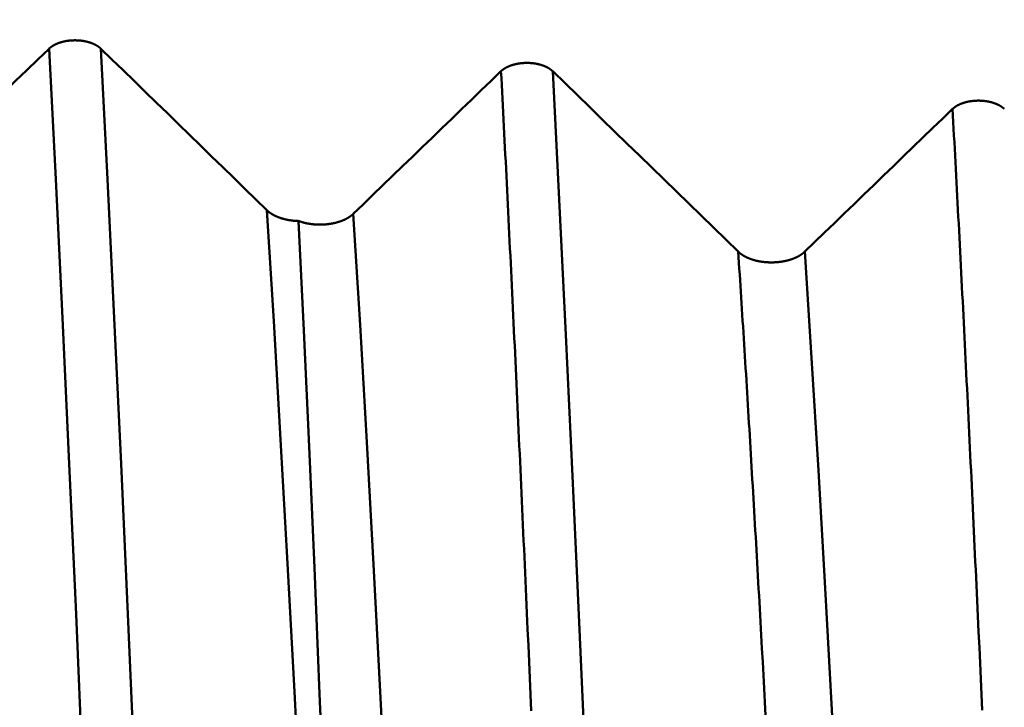
# Model space of a CAD drawing. Extents: x -50 to 107, y -69 to 65.
# Drawn here: x 63 to 65, y 1 to 2 of the extents above; entities that cross this region are included whole.
import ezdxf

# ---------------------------------------------------------------- set-up
doc = ezdxf.new("R2010")
doc.units = 0
doc.header["$PDMODE"] = 1
doc.layers.add('1', color=4, linetype='Continuous', lineweight=50)
doc.layers.add('2', color=7, linetype='Continuous', lineweight=25)
doc.styles.add('STANDARD 3.5 mm', font='monos.ttf', dxfattribs={"height": 3.5})
doc.dimstyles.new('AM_DIN', dxfattribs={"dimtxt": 3.5, "dimasz": 2.5, "dimexe": 2, "dimexo": 1, "dimgap": 1, "dimtad": 1, "dimdec": 1, "dimzin": 0, "dimdsep": 46, "dimtxsty": 'STANDARD 3.5 mm', "dimcen": 0.09, "dimadec": 0, "dimazin": 2, "dimtm": 1e-09, "dimtfac": 0.707107, "dimtmove": 0, "dimatfit": 3, "dimfxl": 1, "dimtolj": 1, "dimtzin": 0, "dimlwd": -1, "dimlwe": -1, "dimarcsym": 0})

# ---------------------------------------------------------------- blocks, each defined once
blk = doc.blocks.new('*D6')
at = {"layer": '2', "color": 0}
for p, q in [((105, 4.062), (105, 43.3705)), ((105, 6.562), (105, 9.062)), ((64.4105, 4.062), (107, 4.062)), ((105, 4.062), (105, 1.562)), ((105, -1.562), (105, 1.562)), ((105, -4.062), (105, -1.562)), ((64.4105, -4.062), (107, -4.062)), ((105, -6.562), (105, -9.062))]:
    blk.add_line(p, q, dxfattribs=at)
for points in [[(104.5833, 6.562), (105.4167, 6.562), (105, 4.062)], [(104.5833, -6.562), (105.4167, -6.562), (105, -4.062)]]:
    blk.add_solid(points, dxfattribs=at)
at = {"layer": 'DEFPOINTS', "color": 0}
for p in [(63.4105, 4.062), (105, 4.062), (63.4105, -4.062)]:
    blk.add_point(p, dxfattribs=at)
at = {"layer": '2', "color": 0, "insert": (101.9708, 25.9613), "char_height": 3.5, "attachment_point": 5, "rotation": 90, "style": 'STANDARD 3.5 mm'}
blk.add_mtext('\\A1;5/16-24 UNF', dxfattribs=at)

msp = doc.modelspace()

# ---------------------------------------------------------------- linework, layer by layer
at = {"layer": '1'}
for points in [[(63.0438, 2.3838), (63.0435, 2.3841), (63.0432, 2.3843), (63.0429, 2.3846), (63.0426, 2.3849), (63.0423, 2.3852), (63.042, 2.3854), (63.0417, 2.3857), (63.0414, 2.386), (63.0411, 2.3862), (63.0407, 2.3865), (63.0404, 2.3868), (63.0401, 2.387), (63.0397, 2.3873), (63.0394, 2.3875), (63.0391, 2.3878), (63.0387, 2.388), (63.0384, 2.3883), (63.038, 2.3886), (63.0376, 2.3888), (63.0373, 2.3891), (63.0369, 2.3893), (63.0365, 2.3895), (63.0362, 2.3898), (63.0358, 2.39), (63.0354, 2.3903), (63.035, 2.3905), (63.0346, 2.3908), (63.0343, 2.391), (63.0339, 2.3912), (63.0335, 2.3915), (63.0331, 2.3917), (63.0327, 2.3919), (63.0323, 2.3921), (63.0319, 2.3924), (63.0314, 2.3926), (63.031, 2.3928), (63.0306, 2.393), (63.0302, 2.3932), (63.0298, 2.3934), (63.0293, 2.3937), (63.0289, 2.3939), (63.0285, 2.3941), (63.028, 2.3943), (63.0276, 2.3945), (63.0272, 2.3947), (63.0267, 2.3949), (63.0263, 2.3951), (63.0258, 2.3953), (63.0254, 2.3955), (63.0249, 2.3957), (63.0244, 2.3959), (63.024, 2.396), (63.0235, 2.3962), (63.023, 2.3964), (63.0226, 2.3966), (63.0221, 2.3968), (63.0216, 2.397), (63.0211, 2.3971), (63.0206, 2.3973), (63.0202, 2.3975), (63.0197, 2.3976), (63.0192, 2.3978), (63.0187, 2.398), (63.0182, 2.3981), (63.0177, 2.3983), (63.0172, 2.3984), (63.0167, 2.3986), (63.0162, 2.3988), (63.0157, 2.3989), (63.0152, 2.3991), (63.0147, 2.3992), (63.0141, 2.3993), (63.0136, 2.3995), (63.0131, 2.3996), (63.0126, 2.3998), (63.0121, 2.3999), (63.0116, 2.4), (63.011, 2.4002), (63.0105, 2.4003), (63.01, 2.4004), (63.0094, 2.4005), (63.0089, 2.4006), (63.0084, 2.4008), (63.0079, 2.4009), (63.0073, 2.401), (63.0068, 2.4011), (63.0062, 2.4012), (63.0057, 2.4013), (63.0052, 2.4014), (63.0046, 2.4015), (63.0041, 2.4016), (63.0035, 2.4017), (63.003, 2.4018), (63.0024, 2.4019), (63.0019, 2.402), (63.0013, 2.402), (63.0008, 2.4021), (63.0002, 2.4022), (62.9997, 2.4023), (62.9991, 2.4024), (62.9985, 2.4024), (62.998, 2.4025), (62.9974, 2.4026), (62.9968, 2.4026), (62.9963, 2.4027), (62.9957, 2.4027), (62.9952, 2.4028), (62.9946, 2.4029), (62.994, 2.4029), (62.9935, 2.403), (62.9929, 2.403), (62.9923, 2.403), (62.9918, 2.4031), (62.9912, 2.4031), (62.9906, 2.4032), (62.99, 2.4032), (62.9895, 2.4032), (62.9889, 2.4032), (62.9883, 2.4033), (62.9878, 2.4033), (62.9872, 2.4033), (62.9866, 2.4033), (62.9861, 2.4033), (62.9855, 2.4034), (62.9849, 2.4034), (62.9843, 2.4034), (62.9838, 2.4034), (62.9832, 2.4034), (62.9826, 2.4034), (62.9821, 2.4034), (62.9815, 2.4034), (62.9809, 2.4034), (62.9803, 2.4033), (62.9798, 2.4033), (62.9792, 2.4033), (62.9786, 2.4033), (62.9781, 2.4033), (62.9775, 2.4032), (62.9769, 2.4032), (62.9763, 2.4032), (62.9758, 2.4032), (62.9752, 2.4031), (62.9746, 2.4031), (62.9741, 2.403), (62.9735, 2.403), (62.9729, 2.4029), (62.9724, 2.4029), (62.9718, 2.4029), (62.9712, 2.4028), (62.9707, 2.4027), (62.9701, 2.4027), (62.9695, 2.4026), (62.969, 2.4026), (62.9684, 2.4025), (62.9679, 2.4024), (62.9673, 2.4024), (62.9667, 2.4023), (62.9662, 2.4022), (62.9656, 2.4021), (62.9651, 2.402), (62.9645, 2.402), (62.964, 2.4019), (62.9634, 2.4018), (62.9629, 2.4017), (62.9623, 2.4016), (62.9618, 2.4015), (62.9612, 2.4014), (62.9607, 2.4013), (62.9602, 2.4012), (62.9596, 2.4011), (62.9591, 2.401), (62.9586, 2.4009), (62.958, 2.4008), (62.9575, 2.4006), (62.957, 2.4005), (62.9564, 2.4004), (62.9559, 2.4003), (62.9554, 2.4001), (62.9548, 2.4), (62.9543, 2.3999), (62.9538, 2.3998), (62.9533, 2.3996), (62.9528, 2.3995), (62.9522, 2.3993), (62.9517, 2.3992), (62.9512, 2.399), (62.9507, 2.3989), (62.9502, 2.3987), (62.9497, 2.3986), (62.9492, 2.3984), (62.9487, 2.3983), (62.9482, 2.3981), (62.9477, 2.398), (62.9472, 2.3978), (62.9467, 2.3976), (62.9462, 2.3975), (62.9457, 2.3973), (62.9453, 2.3971), (62.9448, 2.397), (62.9443, 2.3968), (62.9438, 2.3966), (62.9434, 2.3964), (62.9429, 2.3962), (62.9424, 2.396), (62.942, 2.3959), (62.9415, 2.3957), (62.941, 2.3955), (62.9406, 2.3953), (62.9401, 2.3951), (62.9397, 2.3949), (62.9392, 2.3947), (62.9388, 2.3945), (62.9384, 2.3943), (62.9379, 2.3941), (62.9375, 2.3939), (62.9371, 2.3937), (62.9366, 2.3935), (62.9362, 2.3932), (62.9358, 2.393), (62.9354, 2.3928), (62.9349, 2.3926), (62.9345, 2.3924), (62.9341, 2.3921), (62.9337, 2.3919), (62.9333, 2.3917), (62.9329, 2.3915), (62.9325, 2.3912), (62.9321, 2.391), (62.9317, 2.3908), (62.9313, 2.3905), (62.9309, 2.3903), (62.9306, 2.39), (62.9302, 2.3898), (62.9298, 2.3896), (62.9294, 2.3893), (62.9291, 2.3891), (62.9287, 2.3888), (62.9284, 2.3886), (62.928, 2.3883), (62.9277, 2.3881), (62.9273, 2.3878), (62.927, 2.3876), (62.9266, 2.3873), (62.9263, 2.387), (62.926, 2.3868), (62.9256, 2.3865), (62.9253, 2.3863), (62.925, 2.386), (62.9247, 2.3857), (62.9243, 2.3854), (62.924, 2.3852), (62.9237, 2.3849), (62.9234, 2.3846), (62.9231, 2.3843), (62.9228, 2.3841), (62.9225, 2.3838)], [(62.9225, 2.3838), (62.8964, 2.3586), (62.8703, 2.3333), (62.8442, 2.3081), (62.8181, 2.2828), (62.792, 2.2576), (62.7659, 2.2324), (62.7397, 2.2071), (62.7136, 2.1819), (62.6875, 2.1567), (62.6614, 2.1314), (62.6352, 2.1062), (62.6091, 2.081), (62.583, 2.0557), (62.5569, 2.0305), (62.5307, 2.0053)], [(63.0307, -0.0211), (63.0162, 0.3386), (63.0011, 0.7001), (62.9856, 1.0592), (62.9697, 1.4116), (62.9538, 1.7525), (62.938, 2.0779), (62.9225, 2.3838)], [(63.4329, 2.0053), (63.4069, 2.0305), (63.381, 2.0557), (63.3551, 2.081), (63.3292, 2.1062), (63.3032, 2.1315), (63.2773, 2.1567), (63.2513, 2.1819), (63.2254, 2.2072), (63.1995, 2.2324), (63.1735, 2.2576), (63.1476, 2.2829), (63.1216, 2.3081), (63.0957, 2.3333), (63.0697, 2.3586), (63.0438, 2.3838)], [(63.152, -0.0211), (63.1374, 0.3386), (63.1223, 0.7001), (63.1068, 1.0592), (63.091, 1.4116), (63.075, 1.7525), (63.0593, 2.0779), (63.0438, 2.3838)], [(63.981, 2.331), (63.958, 2.3087), (63.9349, 2.2864), (63.9118, 2.2642), (63.8888, 2.2419), (63.8657, 2.2196), (63.8427, 2.1973), (63.8196, 2.1751), (63.7965, 2.1528), (63.7734, 2.1305), (63.7504, 2.1082), (63.7273, 2.086), (63.7042, 2.0637), (63.6812, 2.0414), (63.6581, 2.0191), (63.635, 1.9969)], [(64.1023, 2.3309), (64.102, 2.3312), (64.1017, 2.3314), (64.1014, 2.3317), (64.1011, 2.332), (64.1008, 2.3322), (64.1005, 2.3325), (64.1002, 2.3328), (64.0999, 2.3331), (64.0996, 2.3333), (64.0992, 2.3336), (64.0989, 2.3338), (64.0986, 2.3341), (64.0982, 2.3344), (64.0979, 2.3346), (64.0975, 2.3349), (64.0972, 2.3351), (64.0969, 2.3354), (64.0965, 2.3356), (64.0961, 2.3359), (64.0958, 2.3361), (64.0954, 2.3364), (64.095, 2.3366), (64.0947, 2.3369), (64.0943, 2.3371), (64.0939, 2.3374), (64.0935, 2.3376), (64.0931, 2.3378), (64.0928, 2.3381), (64.0924, 2.3383), (64.092, 2.3385), (64.0916, 2.3388), (64.0912, 2.339), (64.0908, 2.3392), (64.0904, 2.3394), (64.0899, 2.3397), (64.0895, 2.3399), (64.0891, 2.3401), (64.0887, 2.3403), (64.0883, 2.3405), (64.0878, 2.3407), (64.0874, 2.341), (64.087, 2.3412), (64.0865, 2.3414), (64.0861, 2.3416), (64.0857, 2.3418), (64.0852, 2.342), (64.0848, 2.3422), (64.0843, 2.3424), (64.0838, 2.3426), (64.0834, 2.3428), (64.0829, 2.3429), (64.0825, 2.3431), (64.082, 2.3433), (64.0815, 2.3435), (64.0811, 2.3437), (64.0806, 2.3439), (64.0801, 2.344), (64.0796, 2.3442), (64.0791, 2.3444), (64.0787, 2.3446), (64.0782, 2.3447), (64.0777, 2.3449), (64.0772, 2.3451), (64.0767, 2.3452), (64.0762, 2.3454), (64.0757, 2.3455), (64.0752, 2.3457), (64.0747, 2.3458), (64.0742, 2.346), (64.0737, 2.3461), (64.0732, 2.3463), (64.0726, 2.3464), (64.0721, 2.3466), (64.0716, 2.3467), (64.0711, 2.3468), (64.0706, 2.347), (64.07, 2.3471), (64.0695, 2.3472), (64.069, 2.3474), (64.0685, 2.3475), (64.0679, 2.3476), (64.0674, 2.3477), (64.0669, 2.3478), (64.0664, 2.348), (64.0658, 2.3481), (64.0653, 2.3482), (64.0647, 2.3483), (64.0642, 2.3484), (64.0637, 2.3485), (64.0631, 2.3486), (64.0626, 2.3487), (64.062, 2.3488), (64.0615, 2.3489), (64.0609, 2.349), (64.0604, 2.349), (64.0598, 2.3491), (64.0593, 2.3492), (64.0587, 2.3493), (64.0581, 2.3494), (64.0576, 2.3494), (64.057, 2.3495), (64.0565, 2.3496), (64.0559, 2.3496), (64.0553, 2.3497), (64.0548, 2.3498), (64.0542, 2.3498), (64.0537, 2.3499), (64.0531, 2.3499), (64.0525, 2.35), (64.052, 2.35), (64.0514, 2.3501), (64.0508, 2.3501), (64.0503, 2.3502), (64.0497, 2.3502), (64.0491, 2.3502), (64.0485, 2.3503), (64.048, 2.3503), (64.0474, 2.3503), (64.0468, 2.3504), (64.0463, 2.3504), (64.0457, 2.3504), (64.0451, 2.3504), (64.0446, 2.3504), (64.044, 2.3504), (64.0434, 2.3504), (64.0428, 2.3505), (64.0423, 2.3505), (64.0417, 2.3505), (64.0411, 2.3505), (64.0406, 2.3505), (64.04, 2.3504), (64.0394, 2.3504), (64.0388, 2.3504), (64.0383, 2.3504), (64.0377, 2.3504), (64.0371, 2.3504), (64.0366, 2.3504), (64.036, 2.3503), (64.0354, 2.3503), (64.0348, 2.3503), (64.0343, 2.3502), (64.0337, 2.3502), (64.0331, 2.3502), (64.0326, 2.3501), (64.032, 2.3501), (64.0314, 2.35), (64.0309, 2.35), (64.0303, 2.3499), (64.0297, 2.3499), (64.0292, 2.3498), (64.0286, 2.3498), (64.028, 2.3497), (64.0275, 2.3496), (64.0269, 2.3496), (64.0264, 2.3495), (64.0258, 2.3494), (64.0252, 2.3494), (64.0247, 2.3493), (64.0241, 2.3492), (64.0236, 2.3491), (64.023, 2.349), (64.0225, 2.349), (64.0219, 2.3489), (64.0214, 2.3488), (64.0208, 2.3487), (64.0203, 2.3486), (64.0197, 2.3485), (64.0192, 2.3484), (64.0187, 2.3483), (64.0181, 2.3482), (64.0176, 2.3481), (64.0171, 2.3479), (64.0165, 2.3478), (64.016, 2.3477), (64.0155, 2.3476), (64.0149, 2.3475), (64.0144, 2.3474), (64.0139, 2.3472), (64.0133, 2.3471), (64.0128, 2.347), (64.0123, 2.3468), (64.0118, 2.3467), (64.0113, 2.3466), (64.0107, 2.3464), (64.0102, 2.3463), (64.0097, 2.3461), (64.0092, 2.346), (64.0087, 2.3458), (64.0082, 2.3457), (64.0077, 2.3455), (64.0072, 2.3454), (64.0067, 2.3452), (64.0062, 2.345), (64.0057, 2.3449), (64.0052, 2.3447), (64.0047, 2.3446), (64.0042, 2.3444), (64.0038, 2.3442), (64.0033, 2.344), (64.0028, 2.3439), (64.0023, 2.3437), (64.0019, 2.3435), (64.0014, 2.3433), (64.0009, 2.3431), (64.0005, 2.3429), (64, 2.3428), (63.9995, 2.3426), (63.9991, 2.3424), (63.9986, 2.3422), (63.9982, 2.342), (63.9977, 2.3418), (63.9973, 2.3416), (63.9969, 2.3414), (63.9964, 2.3412), (63.996, 2.341), (63.9956, 2.3408), (63.9951, 2.3405), (63.9947, 2.3403), (63.9943, 2.3401), (63.9939, 2.3399), (63.9934, 2.3397), (63.993, 2.3394), (63.9926, 2.3392), (63.9922, 2.339), (63.9918, 2.3388), (63.9914, 2.3385), (63.991, 2.3383), (63.9906, 2.3381), (63.9902, 2.3378), (63.9898, 2.3376), (63.9894, 2.3374), (63.9891, 2.3371), (63.9887, 2.3369), (63.9883, 2.3366), (63.9879, 2.3364), (63.9876, 2.3362), (63.9872, 2.3359), (63.9869, 2.3357), (63.9865, 2.3354), (63.9862, 2.3351), (63.9858, 2.3349), (63.9855, 2.3346), (63.9851, 2.3344), (63.9848, 2.3341), (63.9845, 2.3339), (63.9841, 2.3336), (63.9838, 2.3333), (63.9835, 2.3331), (63.9832, 2.3328), (63.9828, 2.3325), (63.9825, 2.3323), (63.9822, 2.332), (63.9819, 2.3317), (63.9816, 2.3314), (63.9813, 2.3312), (63.981, 2.3309)], [(64.0519, 0.8327), (64.0502, 0.871), (64.0485, 0.9094), (64.0468, 0.9476), (64.0451, 0.9857), (64.0434, 1.0238), (64.0417, 1.0617), (64.0401, 1.0995), (64.0384, 1.1373), (64.0367, 1.1749), (64.035, 1.2124), (64.0341, 1.2311), (64.0333, 1.2498), (64.0325, 1.2685), (64.0316, 1.2871), (64.0308, 1.3057), (64.0299, 1.3243), (64.0291, 1.3428), (64.0282, 1.3613), (64.0274, 1.3798), (64.0266, 1.3982), (64.0257, 1.4166), (64.0249, 1.4349), (64.024, 1.4533), (64.0232, 1.4716), (64.0223, 1.4898), (64.0215, 1.508), (64.0207, 1.5262), (64.0198, 1.5444), (64.019, 1.5625), (64.0181, 1.5805), (64.0173, 1.5986), (64.0164, 1.6165), (64.0156, 1.6345), (64.0148, 1.6524), (64.0139, 1.6703), (64.0131, 1.6881), (64.0122, 1.7059), (64.0114, 1.7236), (64.0105, 1.7413), (64.0097, 1.759), (64.0089, 1.7766), (64.008, 1.7942), (64.0072, 1.8117), (64.0063, 1.8292), (64.0055, 1.8466), (64.0046, 1.864), (64.0038, 1.8814), (64.003, 1.8987), (64.0021, 1.9159), (64.0013, 1.9331), (64.0004, 1.9503), (63.9996, 1.9674), (63.9987, 1.9845), (63.9979, 2.0015), (63.9971, 2.0184), (63.9962, 2.0354), (63.9954, 2.0522), (63.9945, 2.069), (63.9937, 2.0858), (63.9928, 2.1025), (63.992, 2.1192), (63.9912, 2.1358), (63.9903, 2.1524), (63.9895, 2.1689), (63.9886, 2.1853), (63.9878, 2.2017), (63.9869, 2.2181), (63.9861, 2.2344), (63.9853, 2.2506), (63.9844, 2.2668), (63.9836, 2.2829), (63.9827, 2.299), (63.9819, 2.315), (63.981, 2.331)], [(64.5367, 1.9083), (64.5078, 1.9365), (64.4788, 1.9646), (64.4499, 1.9928), (64.4209, 2.021), (64.392, 2.0492), (64.363, 2.0773), (64.3341, 2.1055), (64.3051, 2.1337), (64.2761, 2.1619), (64.2472, 2.19), (64.2182, 2.2182), (64.1892, 2.2464), (64.1602, 2.2745), (64.1313, 2.3027), (64.1023, 2.3309)], [(64.2102, -0.0249), (64.1948, 0.3334), (64.1794, 0.6894), (64.1639, 1.04), (64.1485, 1.3824), (64.1331, 1.7134), (64.1177, 2.0304), (64.1023, 2.3309)], [(65.16, 2.2425), (65.1597, 2.2428), (65.1594, 2.2431), (65.1591, 2.2433), (65.1588, 2.2436), (65.1585, 2.2439), (65.1582, 2.2441), (65.1579, 2.2444), (65.1576, 2.2447), (65.1573, 2.2449), (65.1569, 2.2452), (65.1566, 2.2455), (65.1563, 2.2457), (65.1559, 2.246), (65.1556, 2.2463), (65.1553, 2.2465), (65.1549, 2.2468), (65.1546, 2.247), (65.1542, 2.2473), (65.1539, 2.2475), (65.1535, 2.2478), (65.1531, 2.248), (65.1528, 2.2483), (65.1524, 2.2485), (65.152, 2.2488), (65.1516, 2.249), (65.1512, 2.2492), (65.1509, 2.2495), (65.1505, 2.2497), (65.1501, 2.2499), (65.1497, 2.2502), (65.1493, 2.2504), (65.1489, 2.2506), (65.1485, 2.2509), (65.1481, 2.2511), (65.1477, 2.2513), (65.1472, 2.2515), (65.1468, 2.2517), (65.1464, 2.252), (65.146, 2.2522), (65.1455, 2.2524), (65.1451, 2.2526), (65.1447, 2.2528), (65.1442, 2.253), (65.1438, 2.2532), (65.1434, 2.2534), (65.1429, 2.2536), (65.1425, 2.2538), (65.142, 2.254), (65.1416, 2.2542), (65.1411, 2.2544), (65.1406, 2.2546), (65.1402, 2.2548), (65.1397, 2.2549), (65.1392, 2.2551), (65.1388, 2.2553), (65.1383, 2.2555), (65.1378, 2.2557), (65.1373, 2.2558), (65.1369, 2.256), (65.1364, 2.2562), (65.1359, 2.2564), (65.1354, 2.2565), (65.1349, 2.2567), (65.1344, 2.2568), (65.1339, 2.257), (65.1334, 2.2572), (65.1329, 2.2573), (65.1324, 2.2575), (65.1319, 2.2576), (65.1314, 2.2578), (65.1309, 2.2579), (65.1304, 2.2581), (65.1298, 2.2582), (65.1293, 2.2583), (65.1288, 2.2585), (65.1283, 2.2586), (65.1278, 2.2587), (65.1272, 2.2589), (65.1267, 2.259), (65.1262, 2.2591), (65.1257, 2.2592), (65.1251, 2.2594), (65.1246, 2.2595), (65.1241, 2.2596), (65.1235, 2.2597), (65.123, 2.2598), (65.1225, 2.2599), (65.1219, 2.26), (65.1214, 2.2601), (65.1208, 2.2602), (65.1203, 2.2603), (65.1197, 2.2604), (65.1192, 2.2605), (65.1186, 2.2606), (65.1181, 2.2607), (65.1175, 2.2608), (65.117, 2.2608), (65.1164, 2.2609), (65.1159, 2.261), (65.1153, 2.2611), (65.1147, 2.2611), (65.1142, 2.2612), (65.1136, 2.2613), (65.1131, 2.2613), (65.1125, 2.2614), (65.1119, 2.2615), (65.1114, 2.2615), (65.1108, 2.2616), (65.1102, 2.2616), (65.1097, 2.2617), (65.1091, 2.2617), (65.1085, 2.2618), (65.108, 2.2618), (65.1074, 2.2618), (65.1068, 2.2619), (65.1063, 2.2619), (65.1057, 2.2619), (65.1051, 2.262), (65.1045, 2.262), (65.104, 2.262), (65.1034, 2.262), (65.1028, 2.262), (65.1023, 2.2621), (65.1017, 2.2621), (65.1011, 2.2621), (65.1006, 2.2621), (65.1, 2.2621), (65.0994, 2.2621), (65.0988, 2.2621), (65.0983, 2.2621), (65.0977, 2.2621), (65.0971, 2.2621), (65.0966, 2.2621), (65.096, 2.262), (65.0954, 2.262), (65.0948, 2.262), (65.0943, 2.262), (65.0937, 2.262), (65.0931, 2.2619), (65.0926, 2.2619), (65.092, 2.2619), (65.0914, 2.2618), (65.0908, 2.2618), (65.0903, 2.2618), (65.0897, 2.2617), (65.0891, 2.2617), (65.0886, 2.2616), (65.088, 2.2616), (65.0874, 2.2615), (65.0869, 2.2615), (65.0863, 2.2614), (65.0857, 2.2613), (65.0852, 2.2613), (65.0846, 2.2612), (65.0841, 2.2611), (65.0835, 2.2611), (65.0829, 2.261), (65.0824, 2.2609), (65.0818, 2.2608), (65.0813, 2.2608), (65.0807, 2.2607), (65.0802, 2.2606), (65.0796, 2.2605), (65.0791, 2.2604), (65.0785, 2.2603), (65.078, 2.2602), (65.0775, 2.2601), (65.0769, 2.26), (65.0764, 2.2599), (65.0758, 2.2598), (65.0753, 2.2597), (65.0748, 2.2596), (65.0742, 2.2595), (65.0737, 2.2594), (65.0732, 2.2592), (65.0726, 2.2591), (65.0721, 2.259), (65.0716, 2.2589), (65.0711, 2.2587), (65.0705, 2.2586), (65.07, 2.2585), (65.0695, 2.2583), (65.069, 2.2582), (65.0685, 2.258), (65.0679, 2.2579), (65.0674, 2.2578), (65.0669, 2.2576), (65.0664, 2.2575), (65.0659, 2.2573), (65.0654, 2.2572), (65.0649, 2.257), (65.0644, 2.2568), (65.0639, 2.2567), (65.0634, 2.2565), (65.0629, 2.2564), (65.0624, 2.2562), (65.062, 2.256), (65.0615, 2.2558), (65.061, 2.2557), (65.0605, 2.2555), (65.06, 2.2553), (65.0596, 2.2551), (65.0591, 2.2549), (65.0586, 2.2548), (65.0582, 2.2546), (65.0577, 2.2544), (65.0573, 2.2542), (65.0568, 2.254), (65.0564, 2.2538), (65.0559, 2.2536), (65.0555, 2.2534), (65.055, 2.2532), (65.0546, 2.253), (65.0541, 2.2528), (65.0537, 2.2526), (65.0533, 2.2524), (65.0528, 2.2522), (65.0524, 2.252), (65.052, 2.2517), (65.0516, 2.2515), (65.0512, 2.2513), (65.0507, 2.2511), (65.0503, 2.2509), (65.0499, 2.2506), (65.0495, 2.2504), (65.0491, 2.2502), (65.0487, 2.2499), (65.0483, 2.2497), (65.0479, 2.2495), (65.0475, 2.2492), (65.0472, 2.249), (65.0468, 2.2488), (65.0464, 2.2485), (65.046, 2.2483), (65.0457, 2.248), (65.0453, 2.2478), (65.0449, 2.2475), (65.0446, 2.2473), (65.0442, 2.247), (65.0439, 2.2468), (65.0435, 2.2465), (65.0432, 2.2463), (65.0428, 2.246), (65.0425, 2.2458), (65.0422, 2.2455), (65.0418, 2.2452), (65.0415, 2.245), (65.0412, 2.2447), (65.0409, 2.2444), (65.0406, 2.2442), (65.0402, 2.2439), (65.0399, 2.2436), (65.0396, 2.2433), (65.0393, 2.2431), (65.039, 2.2428), (65.0387, 2.2425)], [(65.0387, 2.2426), (65.0157, 2.2203), (64.9926, 2.198), (64.9695, 2.1757), (64.9465, 2.1535), (64.9234, 2.1312), (64.9003, 2.1089), (64.8772, 2.0866), (64.8542, 2.0643), (64.8311, 2.0421), (64.808, 2.0198), (64.7849, 1.9975), (64.7619, 1.9752), (64.7388, 1.9529), (64.7157, 1.9307), (64.6926, 1.9084)], [(65.1083, 0.8341), (65.1066, 0.871), (65.1049, 0.9079), (65.1032, 0.9447), (65.1015, 0.9814), (65.0998, 1.018), (65.0981, 1.0546), (65.0964, 1.091), (65.0947, 1.1273), (65.093, 1.1635), (65.0921, 1.1816), (65.0913, 1.1996), (65.0905, 1.2176), (65.0896, 1.2356), (65.0888, 1.2535), (65.0879, 1.2714), (65.0871, 1.2893), (65.0862, 1.3071), (65.0854, 1.325), (65.0845, 1.3427), (65.0837, 1.3605), (65.0828, 1.3782), (65.082, 1.3959), (65.0811, 1.4135), (65.0803, 1.4312), (65.0794, 1.4487), (65.0786, 1.4663), (65.0777, 1.4838), (65.0769, 1.5013), (65.076, 1.5187), (65.0752, 1.5361), (65.0743, 1.5535), (65.0735, 1.5708), (65.0727, 1.5881), (65.0718, 1.6053), (65.071, 1.6225), (65.0701, 1.6397), (65.0693, 1.6568), (65.0684, 1.6739), (65.0676, 1.691), (65.0667, 1.708), (65.0659, 1.7249), (65.065, 1.7418), (65.0642, 1.7587), (65.0633, 1.7755), (65.0625, 1.7923), (65.0616, 1.8091), (65.0608, 1.8257), (65.0599, 1.8424), (65.0591, 1.859), (65.0582, 1.8756), (65.0574, 1.8921), (65.0565, 1.9085), (65.0557, 1.9249), (65.0549, 1.9413), (65.054, 1.9576), (65.0532, 1.9739), (65.0523, 1.9901), (65.0515, 2.0063), (65.0506, 2.0224), (65.0498, 2.0384), (65.0489, 2.0545), (65.0481, 2.0704), (65.0472, 2.0863), (65.0464, 2.1022), (65.0455, 2.118), (65.0447, 2.1338), (65.0438, 2.1495), (65.043, 2.1651), (65.0421, 2.1807), (65.0413, 2.1963), (65.0404, 2.2118), (65.0396, 2.2272), (65.0387, 2.2426)], [(63.507, 1.9801), (63.5063, 1.9801), (63.5056, 1.9802), (63.5049, 1.9802), (63.5042, 1.9802), (63.5035, 1.9802), (63.5028, 1.9803), (63.5021, 1.9803), (63.5014, 1.9803), (63.5007, 1.9804), (63.5, 1.9804), (63.4993, 1.9805), (63.4986, 1.9805), (63.4979, 1.9806), (63.4972, 1.9806), (63.4965, 1.9807), (63.4958, 1.9808), (63.4951, 1.9808), (63.4944, 1.9809), (63.4937, 1.981), (63.493, 1.9811), (63.4923, 1.9811), (63.4916, 1.9812), (63.491, 1.9813), (63.4903, 1.9814), (63.4896, 1.9815), (63.4889, 1.9816), (63.4882, 1.9817), (63.4875, 1.9818), (63.4868, 1.9819), (63.4862, 1.982), (63.4855, 1.9821), (63.4848, 1.9822), (63.4841, 1.9823), (63.4835, 1.9824), (63.4828, 1.9826), (63.4821, 1.9827), (63.4815, 1.9828), (63.4808, 1.9829), (63.4801, 1.9831), (63.4795, 1.9832), (63.4788, 1.9833), (63.4781, 1.9835), (63.4775, 1.9836), (63.4768, 1.9838), (63.4762, 1.9839), (63.4755, 1.9841), (63.4749, 1.9842), (63.4742, 1.9844), (63.4736, 1.9846), (63.4729, 1.9847), (63.4723, 1.9849), (63.4717, 1.9851), (63.471, 1.9852), (63.4704, 1.9854), (63.4697, 1.9856), (63.4691, 1.9858), (63.4685, 1.986), (63.4679, 1.9862), (63.4672, 1.9863), (63.4666, 1.9865), (63.466, 1.9867), (63.4654, 1.9869), (63.4648, 1.9871), (63.4642, 1.9873), (63.4639, 1.9874), (63.4636, 1.9875), (63.4633, 1.9876), (63.463, 1.9878), (63.4627, 1.9879), (63.4624, 1.988), (63.4621, 1.9881), (63.4618, 1.9882), (63.4615, 1.9883), (63.4612, 1.9884), (63.4609, 1.9885), (63.4606, 1.9886), (63.4603, 1.9887), (63.46, 1.9888), (63.4597, 1.9889), (63.4594, 1.9891), (63.4591, 1.9892), (63.4589, 1.9893), (63.4586, 1.9894), (63.4583, 1.9895), (63.458, 1.9896), (63.4577, 1.9897), (63.4574, 1.9899), (63.4571, 1.99), (63.4569, 1.9901), (63.4566, 1.9902), (63.4563, 1.9903), (63.456, 1.9905), (63.4557, 1.9906), (63.4555, 1.9907), (63.4552, 1.9908), (63.4549, 1.9909), (63.4546, 1.9911), (63.4544, 1.9912), (63.4541, 1.9913), (63.4538, 1.9914), (63.4535, 1.9916), (63.4533, 1.9917), (63.453, 1.9918), (63.4527, 1.9919), (63.4525, 1.9921), (63.4522, 1.9922), (63.4519, 1.9923), (63.4517, 1.9925), (63.4514, 1.9926), (63.4511, 1.9927), (63.4509, 1.9929), (63.4506, 1.993), (63.4503, 1.9931), (63.4501, 1.9933), (63.4498, 1.9934), (63.4496, 1.9935), (63.4493, 1.9937), (63.449, 1.9938), (63.4488, 1.9939), (63.4485, 1.9941), (63.4483, 1.9942), (63.448, 1.9943), (63.4478, 1.9945), (63.4475, 1.9946), (63.4473, 1.9948), (63.447, 1.9949), (63.4468, 1.995), (63.4465, 1.9952), (63.4463, 1.9953), (63.446, 1.9955), (63.4458, 1.9956), (63.4455, 1.9958), (63.4453, 1.9959), (63.445, 1.996), (63.4448, 1.9962), (63.4446, 1.9963), (63.4443, 1.9965), (63.4441, 1.9966), (63.4439, 1.9968), (63.4436, 1.9969), (63.4434, 1.9971), (63.4431, 1.9972), (63.4429, 1.9974), (63.4427, 1.9975), (63.4425, 1.9977), (63.4422, 1.9978), (63.442, 1.998), (63.4418, 1.9981), (63.4415, 1.9983), (63.4413, 1.9984), (63.4411, 1.9986), (63.4409, 1.9987), (63.4406, 1.9989), (63.4404, 1.999), (63.4402, 1.9992), (63.44, 1.9994), (63.4398, 1.9995), (63.4396, 1.9997), (63.4393, 1.9998), (63.4391, 2), (63.4389, 2.0001), (63.4387, 2.0003), (63.4385, 2.0005), (63.4383, 2.0006), (63.4381, 2.0008), (63.4379, 2.0009), (63.4377, 2.0011), (63.4375, 2.0012), (63.4372, 2.0014), (63.437, 2.0016), (63.4368, 2.0017), (63.4366, 2.0019), (63.4364, 2.0021), (63.4363, 2.0022), (63.4362, 2.0023), (63.4361, 2.0024), (63.4359, 2.0026), (63.4357, 2.0027), (63.4355, 2.0029), (63.4353, 2.0031), (63.4351, 2.0032), (63.4349, 2.0034), (63.4347, 2.0036), (63.4345, 2.0037), (63.4343, 2.0039), (63.4341, 2.0041), (63.4339, 2.0042), (63.4338, 2.0044), (63.4336, 2.0046), (63.4334, 2.0048), (63.4332, 2.0049), (63.433, 2.0051), (63.4329, 2.0053)], [(63.5437, -0.0447), (63.5288, 0.2625), (63.5133, 0.5709), (63.4974, 0.8772), (63.4812, 1.1779), (63.4649, 1.4686), (63.4487, 1.7456), (63.4329, 2.0053)], [(63.635, 1.9968), (63.6347, 1.9966), (63.6344, 1.9963), (63.6341, 1.996), (63.6338, 1.9957), (63.6335, 1.9955), (63.6332, 1.9952), (63.6329, 1.9949), (63.6326, 1.9946), (63.6323, 1.9944), (63.632, 1.9941), (63.6316, 1.9938), (63.6313, 1.9936), (63.631, 1.9933), (63.6307, 1.993), (63.6303, 1.9928), (63.63, 1.9925), (63.6297, 1.9923), (63.6293, 1.992), (63.629, 1.9917), (63.6286, 1.9915), (63.6283, 1.9912), (63.6279, 1.991), (63.6276, 1.9907), (63.6272, 1.9905), (63.6268, 1.9902), (63.6265, 1.99), (63.6261, 1.9897), (63.6257, 1.9895), (63.6253, 1.9892), (63.625, 1.989), (63.6246, 1.9887), (63.6242, 1.9885), (63.6238, 1.9883), (63.6234, 1.988), (63.623, 1.9878), (63.6227, 1.9876), (63.6223, 1.9873), (63.6219, 1.9871), (63.6215, 1.9869), (63.6211, 1.9866), (63.6206, 1.9864), (63.6202, 1.9862), (63.6198, 1.9859), (63.6194, 1.9857), (63.619, 1.9855), (63.6186, 1.9853), (63.6182, 1.9851), (63.6177, 1.9848), (63.6173, 1.9846), (63.6169, 1.9844), (63.6165, 1.9842), (63.616, 1.984), (63.6156, 1.9838), (63.6152, 1.9836), (63.6147, 1.9834), (63.6143, 1.9832), (63.6138, 1.983), (63.6134, 1.9828), (63.6129, 1.9826), (63.6125, 1.9824), (63.612, 1.9822), (63.6116, 1.982), (63.6111, 1.9818), (63.6107, 1.9816), (63.6102, 1.9814), (63.6097, 1.9812), (63.6093, 1.981), (63.6088, 1.9808), (63.6083, 1.9806), (63.6078, 1.9805), (63.6074, 1.9803), (63.6069, 1.9801), (63.6064, 1.9799), (63.6059, 1.9798), (63.6054, 1.9796), (63.605, 1.9794), (63.6045, 1.9792), (63.604, 1.9791), (63.6035, 1.9789), (63.603, 1.9787), (63.6025, 1.9786), (63.602, 1.9784), (63.6015, 1.9782), (63.601, 1.9781), (63.6005, 1.9779), (63.6, 1.9778), (63.5995, 1.9776), (63.599, 1.9775), (63.5984, 1.9773), (63.5979, 1.9772), (63.5974, 1.977), (63.5969, 1.9769), (63.5964, 1.9767), (63.5959, 1.9766), (63.5954, 1.9765), (63.5948, 1.9763), (63.5943, 1.9762), (63.5938, 1.9761), (63.5933, 1.9759), (63.5927, 1.9758), (63.5922, 1.9757), (63.5917, 1.9755), (63.5912, 1.9754), (63.5906, 1.9753), (63.5901, 1.9752), (63.5896, 1.9751), (63.589, 1.975), (63.5885, 1.9748), (63.5879, 1.9747), (63.5874, 1.9746), (63.5869, 1.9745), (63.5863, 1.9744), (63.5858, 1.9743), (63.5852, 1.9742), (63.5847, 1.9741), (63.5841, 1.974), (63.5836, 1.9739), (63.583, 1.9738), (63.5825, 1.9737), (63.5819, 1.9736), (63.5814, 1.9735), (63.5808, 1.9735), (63.5803, 1.9734), (63.5797, 1.9733), (63.5792, 1.9732), (63.5786, 1.9731), (63.578, 1.9731), (63.5775, 1.973), (63.5769, 1.9729), (63.5764, 1.9728), (63.5758, 1.9728), (63.5752, 1.9727), (63.5747, 1.9726), (63.5741, 1.9726), (63.5735, 1.9725), (63.573, 1.9725), (63.5724, 1.9724), (63.5718, 1.9723), (63.5713, 1.9723), (63.5707, 1.9722), (63.5701, 1.9722), (63.5695, 1.9721), (63.569, 1.9721), (63.5684, 1.9721), (63.5678, 1.972), (63.5673, 1.972), (63.5667, 1.9719), (63.5661, 1.9719), (63.5655, 1.9719), (63.565, 1.9719), (63.5644, 1.9718), (63.5638, 1.9718), (63.5633, 1.9718), (63.5627, 1.9718), (63.5621, 1.9717), (63.5615, 1.9717), (63.561, 1.9717), (63.5604, 1.9717), (63.5598, 1.9717), (63.5592, 1.9717), (63.5587, 1.9717), (63.5581, 1.9717), (63.5575, 1.9716), (63.557, 1.9716), (63.5564, 1.9716), (63.5558, 1.9717), (63.5552, 1.9717), (63.5547, 1.9717), (63.5541, 1.9717), (63.5535, 1.9717), (63.5529, 1.9717), (63.5524, 1.9717), (63.5518, 1.9717), (63.5512, 1.9718), (63.5506, 1.9718), (63.5501, 1.9718), (63.5495, 1.9718), (63.5489, 1.9719), (63.5483, 1.9719), (63.5478, 1.9719), (63.5472, 1.972), (63.5466, 1.972), (63.546, 1.972), (63.5455, 1.9721), (63.5449, 1.9721), (63.5443, 1.9722), (63.5438, 1.9722), (63.5432, 1.9722), (63.5426, 1.9723), (63.542, 1.9723), (63.5415, 1.9724), (63.5409, 1.9725), (63.5403, 1.9725), (63.5398, 1.9726), (63.5392, 1.9726), (63.5386, 1.9727), (63.5381, 1.9728), (63.5375, 1.9728), (63.537, 1.9729), (63.5364, 1.973), (63.5358, 1.9731), (63.5353, 1.9731), (63.5347, 1.9732), (63.5342, 1.9733), (63.5336, 1.9734), (63.5331, 1.9735), (63.5325, 1.9735), (63.532, 1.9736), (63.5314, 1.9737), (63.5309, 1.9738), (63.5303, 1.9739), (63.5298, 1.974), (63.5292, 1.9741), (63.5287, 1.9742), (63.5281, 1.9743), (63.5276, 1.9744), (63.527, 1.9745), (63.5265, 1.9746), (63.526, 1.9747), (63.5254, 1.9748), (63.5249, 1.975), (63.5243, 1.9751), (63.5238, 1.9752), (63.5233, 1.9753), (63.5227, 1.9754), (63.5222, 1.9756), (63.5217, 1.9757), (63.5212, 1.9758), (63.5206, 1.9759), (63.5201, 1.9761), (63.5196, 1.9762), (63.5191, 1.9763), (63.5185, 1.9765), (63.518, 1.9766), (63.5175, 1.9768), (63.517, 1.9769), (63.5165, 1.977), (63.516, 1.9772), (63.5154, 1.9773), (63.5149, 1.9775), (63.5144, 1.9776), (63.5139, 1.9778), (63.5134, 1.9779), (63.5129, 1.9781), (63.5124, 1.9783), (63.5119, 1.9784), (63.5114, 1.9786), (63.5109, 1.9787), (63.5104, 1.9789), (63.5099, 1.9791), (63.5094, 1.9792), (63.509, 1.9794), (63.5085, 1.9796), (63.508, 1.9798), (63.5075, 1.9799), (63.507, 1.9801)], [(63.7454, -0.0458), (63.7296, 0.265), (63.7139, 0.5739), (63.6981, 0.8782), (63.6823, 1.1752), (63.6665, 1.4623), (63.6508, 1.737), (63.635, 1.9968)], [(63.507, 1.9801), (63.5194, 1.7234), (63.5316, 1.4518), (63.5439, 1.1675), (63.5563, 0.8726), (63.5694, 0.5706), (63.5828, 0.2636), (63.5964, -0.0461)], [(64.6926, 1.9083), (64.6922, 1.9079), (64.6919, 1.9076), (64.6915, 1.9072), (64.6911, 1.9069), (64.6907, 1.9065), (64.6903, 1.9062), (64.6899, 1.9058), (64.6895, 1.9055), (64.6891, 1.9051), (64.6887, 1.9048), (64.6882, 1.9045), (64.6878, 1.9041), (64.6874, 1.9038), (64.6869, 1.9035), (64.6865, 1.9031), (64.686, 1.9028), (64.6856, 1.9025), (64.6851, 1.9022), (64.6847, 1.9018), (64.6842, 1.9015), (64.6837, 1.9012), (64.6833, 1.9009), (64.6828, 1.9006), (64.6823, 1.9003), (64.6818, 1.9), (64.6813, 1.8996), (64.6808, 1.8993), (64.6803, 1.899), (64.6798, 1.8987), (64.6793, 1.8984), (64.6788, 1.8981), (64.6783, 1.8979), (64.6777, 1.8976), (64.6772, 1.8973), (64.6767, 1.897), (64.6761, 1.8967), (64.6756, 1.8964), (64.6751, 1.8962), (64.6745, 1.8959), (64.674, 1.8956), (64.6734, 1.8953), (64.6729, 1.8951), (64.6723, 1.8948), (64.6717, 1.8945), (64.6712, 1.8943), (64.6706, 1.894), (64.67, 1.8938), (64.6694, 1.8935), (64.6688, 1.8933), (64.6683, 1.893), (64.6677, 1.8928), (64.6671, 1.8925), (64.6665, 1.8923), (64.6659, 1.8921), (64.6653, 1.8918), (64.6646, 1.8916), (64.664, 1.8914), (64.6634, 1.8912), (64.6628, 1.8909), (64.6622, 1.8907), (64.6615, 1.8905), (64.6609, 1.8903), (64.6603, 1.8901), (64.6596, 1.8899), (64.659, 1.8897), (64.6583, 1.8895), (64.6577, 1.8893), (64.6571, 1.8891), (64.6564, 1.8889), (64.6557, 1.8887), (64.6551, 1.8885), (64.6544, 1.8883), (64.6538, 1.8881), (64.6531, 1.8879), (64.6524, 1.8878), (64.6518, 1.8876), (64.6511, 1.8874), (64.6504, 1.8873), (64.6498, 1.8871), (64.6491, 1.8869), (64.6484, 1.8868), (64.6477, 1.8866), (64.647, 1.8865), (64.6464, 1.8863), (64.6457, 1.8862), (64.645, 1.8861), (64.6443, 1.8859), (64.6436, 1.8858), (64.6429, 1.8857), (64.6422, 1.8855), (64.6415, 1.8854), (64.6408, 1.8853), (64.6401, 1.8852), (64.6394, 1.885), (64.6387, 1.8849), (64.638, 1.8848), (64.6372, 1.8847), (64.6365, 1.8846), (64.6358, 1.8845), (64.6351, 1.8844), (64.6344, 1.8843), (64.6337, 1.8842), (64.6329, 1.8842), (64.6322, 1.8841), (64.6315, 1.884), (64.6308, 1.8839), (64.63, 1.8838), (64.6293, 1.8838), (64.6286, 1.8837), (64.6278, 1.8836), (64.6271, 1.8836), (64.6264, 1.8835), (64.6257, 1.8835), (64.6249, 1.8834), (64.6242, 1.8834), (64.6235, 1.8833), (64.6227, 1.8833), (64.622, 1.8833), (64.6213, 1.8832), (64.6205, 1.8832), (64.6198, 1.8832), (64.6191, 1.8832), (64.6183, 1.8831), (64.6176, 1.8831), (64.6169, 1.8831), (64.6161, 1.8831), (64.6154, 1.8831), (64.6147, 1.8831), (64.6139, 1.8831), (64.6132, 1.8831), (64.6125, 1.8831), (64.6117, 1.8831), (64.611, 1.8831), (64.6103, 1.8832), (64.6095, 1.8832), (64.6088, 1.8832), (64.608, 1.8832), (64.6073, 1.8833), (64.6066, 1.8833), (64.6058, 1.8833), (64.6051, 1.8834), (64.6044, 1.8834), (64.6036, 1.8835), (64.6029, 1.8835), (64.6022, 1.8836), (64.6015, 1.8836), (64.6007, 1.8837), (64.6, 1.8838), (64.5993, 1.8838), (64.5985, 1.8839), (64.5978, 1.884), (64.5971, 1.8841), (64.5964, 1.8841), (64.5956, 1.8842), (64.5949, 1.8843), (64.5942, 1.8844), (64.5935, 1.8845), (64.5928, 1.8846), (64.5921, 1.8847), (64.5914, 1.8848), (64.5906, 1.8849), (64.5899, 1.885), (64.5892, 1.8851), (64.5885, 1.8852), (64.5878, 1.8854), (64.5871, 1.8855), (64.5864, 1.8856), (64.5857, 1.8857), (64.585, 1.8859), (64.5843, 1.886), (64.5837, 1.8862), (64.583, 1.8863), (64.5823, 1.8864), (64.5816, 1.8866), (64.5809, 1.8867), (64.5802, 1.8869), (64.5795, 1.8871), (64.5789, 1.8872), (64.5782, 1.8874), (64.5775, 1.8876), (64.5769, 1.8877), (64.5762, 1.8879), (64.5755, 1.8881), (64.5749, 1.8883), (64.5742, 1.8884), (64.5735, 1.8886), (64.5729, 1.8888), (64.5722, 1.889), (64.5716, 1.8892), (64.5709, 1.8894), (64.5703, 1.8896), (64.5696, 1.8898), (64.569, 1.89), (64.5684, 1.8902), (64.5677, 1.8904), (64.5671, 1.8907), (64.5665, 1.8909), (64.5659, 1.8911), (64.5653, 1.8913), (64.5646, 1.8916), (64.564, 1.8918), (64.5634, 1.892), (64.5628, 1.8923), (64.5622, 1.8925), (64.5616, 1.8927), (64.561, 1.893), (64.5605, 1.8932), (64.5599, 1.8935), (64.5593, 1.8937), (64.5587, 1.894), (64.5581, 1.8942), (64.5576, 1.8945), (64.557, 1.8948), (64.5564, 1.895), (64.5559, 1.8953), (64.5553, 1.8956), (64.5548, 1.8958), (64.5542, 1.8961), (64.5537, 1.8964), (64.5531, 1.8967), (64.5526, 1.8969), (64.5521, 1.8972), (64.5516, 1.8975), (64.551, 1.8978), (64.5505, 1.8981), (64.55, 1.8984), (64.5495, 1.8987), (64.549, 1.899), (64.5485, 1.8993), (64.548, 1.8996), (64.5475, 1.8999), (64.547, 1.9002), (64.5465, 1.9005), (64.546, 1.9009), (64.5456, 1.9012), (64.5451, 1.9015), (64.5446, 1.9018), (64.5442, 1.9021), (64.5437, 1.9024), (64.5433, 1.9028), (64.5428, 1.9031), (64.5424, 1.9034), (64.5419, 1.9038), (64.5415, 1.9041), (64.5411, 1.9044), (64.5407, 1.9048), (64.5403, 1.9051), (64.5398, 1.9054), (64.5394, 1.9058), (64.539, 1.9061), (64.5386, 1.9065), (64.5382, 1.9068), (64.5378, 1.9072), (64.5375, 1.9076), (64.5371, 1.9079), (64.5367, 1.9083)], [(64.601, 0.8218), (64.5993, 0.8534), (64.5975, 0.8849), (64.5958, 0.9164), (64.5941, 0.9477), (64.5923, 0.9789), (64.5915, 0.9945), (64.5906, 1.0101), (64.5897, 1.0256), (64.5888, 1.0411), (64.588, 1.0566), (64.5871, 1.0721), (64.5862, 1.0875), (64.5854, 1.1029), (64.5845, 1.1183), (64.5836, 1.1336), (64.5828, 1.1489), (64.5819, 1.1642), (64.581, 1.1795), (64.5802, 1.1947), (64.5793, 1.2099), (64.5784, 1.225), (64.5776, 1.2402), (64.5767, 1.2552), (64.5758, 1.2703), (64.5749, 1.2853), (64.5741, 1.3003), (64.5732, 1.3153), (64.5723, 1.3302), (64.5715, 1.3451), (64.5706, 1.36), (64.5697, 1.3748), (64.5689, 1.3896), (64.568, 1.4043), (64.5671, 1.419), (64.5663, 1.4337), (64.5654, 1.4484), (64.5645, 1.463), (64.5637, 1.4775), (64.5628, 1.4921), (64.5619, 1.5065), (64.561, 1.521), (64.5602, 1.5354), (64.5593, 1.5498), (64.5584, 1.5641), (64.5576, 1.5784), (64.5567, 1.5926), (64.5558, 1.6068), (64.555, 1.621), (64.5541, 1.6351), (64.5532, 1.6492), (64.5524, 1.6633), (64.5515, 1.6772), (64.5506, 1.6912), (64.5497, 1.7051), (64.5489, 1.719), (64.548, 1.7328), (64.5471, 1.7466), (64.5463, 1.7603), (64.5454, 1.774), (64.5445, 1.7876), (64.5437, 1.8012), (64.5428, 1.8148), (64.5419, 1.8283), (64.5411, 1.8417), (64.5402, 1.8551), (64.5393, 1.8685), (64.5385, 1.8818), (64.5376, 1.8951), (64.5367, 1.9083)], [(64.8038, -0.0513), (64.7879, 0.2469), (64.772, 0.5433), (64.7562, 0.8354), (64.7403, 1.1204), (64.7244, 1.3958), (64.7085, 1.6592), (64.6926, 1.9083)]]:
    msp.add_lwpolyline(points, dxfattribs=at)

# ---------------------------------------------------------------- dimensions: what is measured, and where the dimension line sits
at = {"layer": '2'}
dim = msp.add_linear_dim(base=(105, 4.062), p1=(63.4105, -4.062), p2=(63.4105, 4.062), angle=90, text='5/16-24 UNF', dimstyle='AM_DIN', dxfattribs=at)
dim.commit()
dim.dimension.update_dxf_attribs({"geometry": '*D6', "text_midpoint": (105, 25.9613), "dimtype": 160})

doc.saveas('drawing.dxf')
